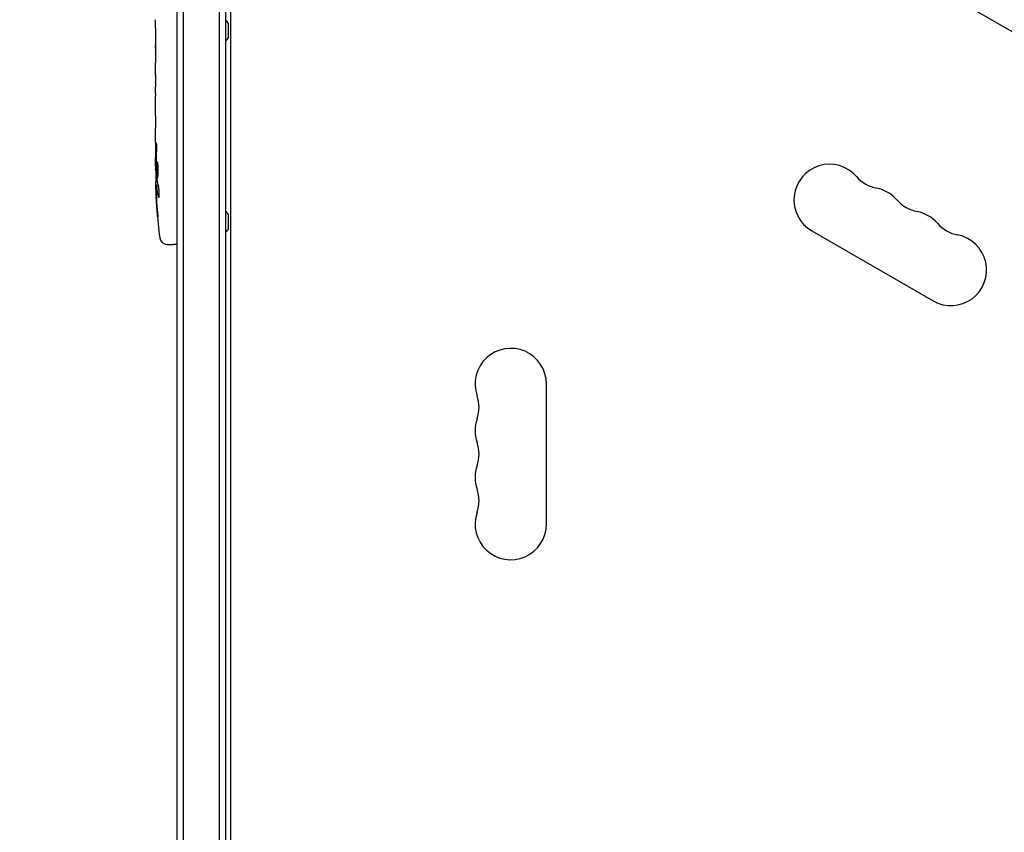
# Model space of a CAD drawing. Units: millimetres. Extents: x -7077 to 7620, y -8908 to 6891.
# Drawn here: x -1955 to -1568, y 1650 to 1969 of the extents above; entities that cross this region are included whole.
import ezdxf

# ---------------------------------------------------------------- set-up
doc = ezdxf.new("R2010")
doc.units = ezdxf.units.MM
doc.header["$LTSCALE"] = 20
doc.linetypes.add('HIDDEN', pattern=[9.525, 6.35, -3.175])
doc.layers.add('2d', color=230, linetype='Continuous')
doc.layers.add('EN-Free_Space_Hatch', color=10, linetype='HIDDEN')

msp = doc.modelspace()

# ---------------------------------------------------------------- hatches: boundary and pattern name
at = {"layer": 'EN-Free_Space_Hatch'}
h = msp.add_hatch(dxfattribs=at)
h.set_pattern_fill('ANSI31', color=256, scale=100)
edge = h.paths.add_edge_path()
edge.add_line((408.24, 213.76), (1433.83, -1565.47))
edge.add_arc((567.81, -2065.47), 1000, -146.94239, 30, ccw=False)
edge.add_line((-270.32, -2610.95), (-1323.81, -786.24))
edge.add_arc((-457.79, -286.24), 1000, 30, 210, ccw=False)
edge = h.paths.add_edge_path()
edge.add_line((5552.22, 1101.52), (5552.22, 1720.87))
edge.add_arc((3561.25, 1720.87), 1990.97, 0, 42.57984)
edge.add_arc((5852.78, 3826.54), 1121.1, 184.15082, 222.57984, ccw=False)
edge.add_line((4734.62, 3745.4), (4699.44, 4921.08))
edge.add_arc((3699.89, 4891.18), 1000, 1.71381, 181.71381)
edge.add_line((2700.34, 4861.27), (2744.73, 3377.63))
edge.add_arc((5036.57, 3446.2), 2292.87, 181.71381, 229.65588)
edge.add_line((3552.22, 1698.65), (3552.22, 1101.52))
edge.add_arc((4552.22, 1101.52), 1000, 180, 360)
edge = h.paths.add_edge_path()
edge.add_arc((5247.81, -714.02), 500, 0, 360)
edge = h.paths.add_edge_path()
edge.add_line((-3499.56, -5872.28), (-4340.13, -7328.19))
edge.add_arc((-5206.16, -6828.19), 1000, 240, 330, ccw=False)
edge.add_arc((-5206.16, -6828.19), 1000, 150, 240, ccw=False)
edge.add_line((-6072.18, -6328.19), (-5231.61, -4872.28))
edge.add_line((-5231.61, -4872.28), (-3499.56, -5872.28))

# ---------------------------------------------------------------- linework, layer by layer
at = {"layer": '2d'}
for p, q in [((-1890.58, 1134.53), (-1890.58, 2111.47)), ((-1876.58, 2111.06), (-1876.58, 1134.94)), ((-1874.08, 2111), (-1874.08, 1135)), ((-1893.08, 1136.19), (-1893.08, 2109.81)), ((-1426.28, 1883.53), (-1793.51, 2095.55)), ((-1872.08, 2059.75), (-1872.08, 1186.25)), ((-1901.55, 1965.23), (-1901.55, 1957.24)), ((-1873.08, 1967.2), (-1873.08, 1961.2)), ((-1901.55, 1962.47), (-1901.58, 1962.47)), ((-1901.58, 1962.17), (-1901.58, 1958.57)), ((-1901.55, 1957.08), (-1901.56, 1957.08)), ((-1901.58, 1947.77), (-1901.58, 1951.65)), ((-1901.55, 1944.26), (-1901.55, 1942.15)), ((-1901.58, 1932.44), (-1901.58, 1938.64)), ((-1901.58, 1920.29), (-1901.58, 1924.29)), ((-1901.58, 1911.2), (-1901.58, 1914.33)), ((-1901.57, 1909.64), (-1901.17, 1909.66)), ((-1900.81, 1904.74), (-1901.49, 1904.76)), ((-1901.49, 1904.76), (-1901.49, 1904.76)), ((-1900.52, 1903.17), (-1901.16, 1903.2)), ((-1901.16, 1903.2), (-1901.16, 1903.2)), ((-1873.08, 1892.2), (-1873.08, 1886.2)), ((-1643.93, 1885.63), (-1596.3, 1858.13)), ((-1897.02, 1880.29), (-1894.58, 1880.2)), ((-1893.08, 1880.25), (-1894.58, 1880.2)), ((-1748.08, 1770.5), (-1748.08, 1825.5))]:
    msp.add_line(p, q, dxfattribs=at)
for centre, radius, start, end in [((-1877.89, 1964.39), 5.57, 30.3228, 46.8686), ((-1877.89, 1964.01), 5.57, 313.1314, 329.6772), ((-1663.03, 1911.2), 238.55, 180, 180.3736), ((-1636.93, 1897.76), 14, 40.8901, 240), ((-1615.76, 1916.08), 14, 220.8901, 259.1099), ((-1663.03, 1911.2), 238.55, 181.5469, 186.8064), ((-1621.05, 1888.59), 14, 40.8901, 79.1099), ((-1599.89, 1906.92), 14, 220.8901, 259.1099), ((-1877.89, 1889.39), 5.57, 30.3228, 46.8686), ((-1605.18, 1879.42), 14, 40.8901, 79.1099), ((-1584.01, 1897.75), 14, 220.8901, 259.1099), ((-1896.92, 1883.28), 3, 186.8064, 268), ((-1877.89, 1889.01), 5.57, 313.1314, 329.6772), ((-1589.3, 1870.26), 14, 240, 79.1099), ((-1762.08, 1825.5), 14, 0, 199.1099), ((-1788.54, 1816.33), 14, 340.8901, 19.1099), ((-1762.08, 1807.17), 14, 160.8901, 199.1099), ((-1788.54, 1798), 14, 340.8901, 19.1099), ((-1762.08, 1788.83), 14, 160.8901, 199.1099), ((-1788.54, 1779.67), 14, 340.8901, 19.1099), ((-1762.08, 1770.5), 14, 160.8901, 0)]:
    msp.add_arc(centre, radius, start, end, dxfattribs=at)
at = {"layer": '2d', "extrusion": (0, 0, -1)}
for centre, major_axis, ratio, start_param, end_param in [((-1663.73, 1920.04), (-236.95, -18.88), 0.898331, 0.023222, 0.046995), ((-1663.37, 1902.48), (-238.16, 9.38), 0.462192, -0.117477, -0.0806), ((-1663.13, 1911.64), (-232.38, -53.85), 0.987978, 0.154765, 0.187622), ((-1663.68, 1908.27), (-232.1, 51.81), 0.987086, -0.287202, -0.257971)]:
    msp.add_ellipse(centre, major_axis=major_axis, ratio=ratio, start_param=start_param, end_param=end_param, dxfattribs=at)
at = {"layer": '2d'}
msp.add_ellipse((-1663.41, 1920.98), major_axis=(-238.11, -9.42), ratio=0.469984, start_param=0.050953, end_param=0.08068, dxfattribs=at)
for points in [[(-1901.58, 1968.38), (-1901.58, 1968.45), (-1901.58, 1968.49), (-1901.58, 1968.5)], [(-1901.58, 1951.69), (-1901.58, 1951.68), (-1901.58, 1951.66), (-1901.58, 1951.65)], [(-1901.44, 1911.2), (-1901.43, 1911.53), (-1901.42, 1911.9), (-1901.42, 1912.29)], [(-1901.21, 1911.2), (-1901.21, 1911.19), (-1901.21, 1911.18), (-1901.21, 1911.17)], [(-1901.01, 1906.1), (-1901, 1906), (-1900.99, 1905.92), (-1900.99, 1905.87)]]:
    msp.add_open_spline(points, degree=3, dxfattribs=at)
for points, knots in [([(-1901.55, 1965.23), (-1901.55, 1965.61), (-1901.55, 1965.97), (-1901.55, 1966.5), (-1901.55, 1966.67), (-1901.55, 1966.99), (-1901.56, 1967.14), (-1901.56, 1967.42), (-1901.56, 1967.56), (-1901.56, 1967.79), (-1901.57, 1967.9), (-1901.57, 1968.18), (-1901.57, 1968.31), (-1901.58, 1968.38)], [0.000000197, 0.000000197, 0.000000197, 0.000000197, 0.001108385, 0.001108385, 0.001662478, 0.001662478, 0.002216572, 0.002216572, 0.002770666, 0.002770666, 0.003324759, 0.003324759, 0.004432947, 0.004432947, 0.004432947, 0.004432947]), ([(-1901.58, 1962.47), (-1901.58, 1962.47), (-1901.58, 1962.43), (-1901.58, 1962.32), (-1901.58, 1962.25), (-1901.58, 1962.17)], [0.0000001972, 0.0000001972, 0.0000001972, 0.0000001972, 0.0002344487, 0.0002344487, 0.0004687001, 0.0004687001, 0.0004687001, 0.0004687001]), ([(-1901.57, 1957.31), (-1901.57, 1957.36), (-1901.57, 1957.43), (-1901.57, 1957.6), (-1901.58, 1957.7), (-1901.58, 1958.03), (-1901.58, 1958.3), (-1901.58, 1958.57)], [0.000001147, 0.000001147, 0.000001147, 0.000001147, 0.000403438, 0.000403438, 0.00080573, 0.00080573, 0.001610313, 0.001610313, 0.001610313, 0.001610313]), ([(-1901.55, 1957.24), (-1901.55, 1956.63), (-1901.55, 1956.05), (-1901.55, 1955.19), (-1901.55, 1954.91), (-1901.56, 1954.37), (-1901.56, 1954.12), (-1901.56, 1953.63), (-1901.57, 1953.39), (-1901.57, 1952.95), (-1901.57, 1952.75), (-1901.57, 1952.39), (-1901.58, 1952.22), (-1901.58, 1951.92), (-1901.58, 1951.8), (-1901.58, 1951.69)], [0.000000197, 0.000000197, 0.000000197, 0.000000197, 0.001782446, 0.001782446, 0.00267357, 0.00267357, 0.003564695, 0.003564695, 0.004455819, 0.004455819, 0.005346943, 0.005346943, 0.006238068, 0.006238068, 0.007129192, 0.007129192, 0.007129192, 0.007129192]), ([(-1901.57, 1957.31), (-1901.57, 1957.23), (-1901.57, 1957.18), (-1901.56, 1957.1), (-1901.56, 1957.08), (-1901.56, 1957.08)], [0.00000032, 0.00000032, 0.00000032, 0.00000032, 0.000569971, 0.000569971, 0.001139621, 0.001139621, 0.001139621, 0.001139621]), ([(-1901.57, 1947.02), (-1901.57, 1946.91), (-1901.57, 1946.77), (-1901.56, 1946.5), (-1901.56, 1946.39), (-1901.56, 1946.18), (-1901.56, 1946.06), (-1901.55, 1945.82), (-1901.55, 1945.69), (-1901.55, 1945.42), (-1901.55, 1945.29), (-1901.55, 1945), (-1901.55, 1944.86), (-1901.55, 1944.56), (-1901.55, 1944.41), (-1901.55, 1944.26)], [0.000000319, 0.000000319, 0.000000319, 0.000000319, 0.000888854, 0.000888854, 0.001333121, 0.001333121, 0.001777389, 0.001777389, 0.002221656, 0.002221656, 0.002665924, 0.002665924, 0.003110191, 0.003110191, 0.003554458, 0.003554458, 0.003554458, 0.003554458]), ([(-1901.57, 1939.39), (-1901.57, 1939.5), (-1901.57, 1939.64), (-1901.56, 1939.91), (-1901.56, 1940.02), (-1901.56, 1940.23), (-1901.56, 1940.35), (-1901.55, 1940.59), (-1901.55, 1940.72), (-1901.55, 1940.99), (-1901.55, 1941.12), (-1901.55, 1941.41), (-1901.55, 1941.55), (-1901.55, 1941.85), (-1901.55, 1942), (-1901.55, 1942.15)], [0.000000319, 0.000000319, 0.000000319, 0.000000319, 0.000888854, 0.000888854, 0.001333122, 0.001333122, 0.001777389, 0.001777389, 0.002221657, 0.002221657, 0.002665925, 0.002665925, 0.003110192, 0.003110192, 0.00355446, 0.00355446, 0.00355446, 0.00355446]), ([(-1901.56, 1943.56), (-1901.56, 1943.54), (-1901.56, 1943.5), (-1901.56, 1943.4), (-1901.56, 1943.33), (-1901.56, 1943.21), (-1901.56, 1943.14), (-1901.56, 1943.04), (-1901.56, 1943), (-1901.56, 1942.98)], [0.000003263, 0.000003263, 0.000003263, 0.000003263, 0.0001923825, 0.0001923825, 0.000381502, 0.000381502, 0.0005706214, 0.0005706214, 0.0007597409, 0.0007597409, 0.0007597409, 0.0007597409]), ([(-1901.55, 1930.81), (-1901.55, 1931.05), (-1901.55, 1931.27), (-1901.56, 1931.67), (-1901.56, 1931.84), (-1901.57, 1932.28), (-1901.57, 1932.44), (-1901.58, 1932.44)], [0.000000543, 0.000000543, 0.000000543, 0.000000543, 0.000745385, 0.000745385, 0.001490227, 0.001490227, 0.002979911, 0.002979911, 0.002979911, 0.002979911]), ([(-1901.55, 1930.81), (-1901.55, 1930.22), (-1901.55, 1929.61), (-1901.55, 1928.67), (-1901.55, 1928.36), (-1901.55, 1927.74), (-1901.55, 1927.44), (-1901.55, 1927.14)], [0.000003272, 0.000003272, 0.000003272, 0.000003272, 0.00186313, 0.00186313, 0.002793058, 0.002793058, 0.003722987, 0.003722987, 0.003722987, 0.003722987]), ([(-1901.55, 1927.14), (-1901.55, 1926.87), (-1901.55, 1926.62), (-1901.56, 1926.18), (-1901.56, 1926), (-1901.56, 1925.86)], [0.000000517, 0.000000517, 0.000000517, 0.000000517, 0.000835055, 0.000835055, 0.001669592, 0.001669592, 0.001669592, 0.001669592]), ([(-1901.58, 1920.29), (-1901.58, 1920.29), (-1901.58, 1920.27), (-1901.57, 1920.2), (-1901.57, 1920.14), (-1901.57, 1919.99), (-1901.57, 1919.9), (-1901.56, 1919.68), (-1901.56, 1919.55), (-1901.56, 1919.28), (-1901.56, 1919.13), (-1901.55, 1918.8), (-1901.55, 1918.63), (-1901.55, 1918.27), (-1901.55, 1918.08), (-1901.55, 1917.7), (-1901.55, 1917.51), (-1901.55, 1917.12), (-1901.55, 1916.92), (-1901.55, 1916.54), (-1901.55, 1916.35), (-1901.55, 1915.99), (-1901.55, 1915.82), (-1901.56, 1915.49), (-1901.56, 1915.34), (-1901.56, 1915.06), (-1901.56, 1914.94), (-1901.57, 1914.72), (-1901.57, 1914.63), (-1901.57, 1914.48), (-1901.57, 1914.43), (-1901.58, 1914.35), (-1901.58, 1914.33), (-1901.58, 1914.33)], [0.000000197, 0.000000197, 0.000000197, 0.000000197, 0.000582564, 0.000582564, 0.00116493, 0.00116493, 0.001747296, 0.001747296, 0.002329663, 0.002329663, 0.002912029, 0.002912029, 0.003494395, 0.003494395, 0.004076762, 0.004076762, 0.004659128, 0.004659128, 0.005241494, 0.005241494, 0.005823861, 0.005823861, 0.006406227, 0.006406227, 0.006988593, 0.006988593, 0.00757096, 0.00757096, 0.008153326, 0.008153326, 0.008735693, 0.008735693, 0.009318059, 0.009318059, 0.009318059, 0.009318059]), ([(-1901.08, 1917.34), (-1901.08, 1917.47), (-1901.08, 1917.6), (-1901.08, 1917.86), (-1901.07, 1918), (-1901.07, 1918.26), (-1901.08, 1918.4), (-1901.08, 1918.66), (-1901.08, 1918.79), (-1901.09, 1919.16), (-1901.1, 1919.39), (-1901.12, 1919.67), (-1901.13, 1919.76), (-1901.14, 1919.91), (-1901.15, 1919.97), (-1901.16, 1920.07), (-1901.17, 1920.11), (-1901.18, 1920.16), (-1901.19, 1920.17), (-1901.22, 1920.17), (-1901.23, 1920.12), (-1901.25, 1919.97), (-1901.26, 1919.9), (-1901.27, 1919.75), (-1901.27, 1919.67), (-1901.28, 1919.48), (-1901.29, 1919.37), (-1901.29, 1919.15), (-1901.3, 1919.03), (-1901.3, 1918.91)], [0.000091322, 0.000091322, 0.000091322, 0.000091322, 0.000493092, 0.000493092, 0.000894863, 0.000894863, 0.001296633, 0.001296633, 0.001698403, 0.001698403, 0.002501944, 0.002501944, 0.002903714, 0.002903714, 0.003305485, 0.003305485, 0.003707255, 0.003707255, 0.004109026, 0.004109026, 0.004912566, 0.004912566, 0.005314337, 0.005314337, 0.005716107, 0.005716107, 0.006117877, 0.006117877, 0.006519648, 0.006519648, 0.006519648, 0.006519648]), ([(-1901.53, 1909.65), (-1901.52, 1909.65), (-1901.51, 1909.68), (-1901.5, 1909.82), (-1901.49, 1909.92), (-1901.48, 1910.19), (-1901.47, 1910.35), (-1901.45, 1910.74), (-1901.45, 1910.96), (-1901.44, 1911.2)], [0.000000197, 0.000000197, 0.000000197, 0.000000197, 0.000938699, 0.000938699, 0.0018772, 0.0018772, 0.002815702, 0.002815702, 0.003754204, 0.003754204, 0.003754204, 0.003754204]), ([(-1901.51, 1909.65), (-1901.5, 1909.65), (-1901.5, 1909.63), (-1901.49, 1909.57), (-1901.49, 1909.52), (-1901.48, 1909.4), (-1901.47, 1909.32), (-1901.46, 1909.15), (-1901.46, 1909.04), (-1901.45, 1908.82), (-1901.44, 1908.7), (-1901.44, 1908.43), (-1901.43, 1908.29), (-1901.42, 1907.85), (-1901.41, 1907.52), (-1901.41, 1907.05), (-1901.4, 1906.88), (-1901.4, 1906.57), (-1901.4, 1906.42), (-1901.4, 1906.12), (-1901.4, 1905.98), (-1901.39, 1905.71), (-1901.4, 1905.59), (-1901.4, 1905.36), (-1901.4, 1905.26), (-1901.4, 1905.08), (-1901.4, 1905.01), (-1901.41, 1904.88), (-1901.41, 1904.84), (-1901.42, 1904.77), (-1901.42, 1904.76), (-1901.43, 1904.76)], [0.000000197, 0.000000197, 0.000000197, 0.000000197, 0.000478082, 0.000478082, 0.000955967, 0.000955967, 0.001433851, 0.001433851, 0.001911736, 0.001911736, 0.002389621, 0.002389621, 0.002867505, 0.002867505, 0.003823275, 0.003823275, 0.00430116, 0.00430116, 0.004779044, 0.004779044, 0.005256929, 0.005256929, 0.005734814, 0.005734814, 0.006212698, 0.006212698, 0.006690583, 0.006690583, 0.007168468, 0.007168468, 0.007646353, 0.007646353, 0.007646353, 0.007646353]), ([(-1901.21, 1911.96), (-1901.22, 1911.84), (-1901.22, 1911.71), (-1901.22, 1911.45), (-1901.22, 1911.32), (-1901.21, 1911.2)], [0.0000052657, 0.0000052657, 0.0000052657, 0.0000052657, 0.0003919825, 0.0003919825, 0.0007786993, 0.0007786993, 0.0007786993, 0.0007786993]), ([(-1901, 1911.2), (-1901.01, 1910.96), (-1901.02, 1910.71), (-1901.03, 1910.3), (-1901.03, 1910.16), (-1901.03, 1909.88), (-1901.03, 1909.74), (-1901.03, 1909.32), (-1901.02, 1909.03), (-1901.01, 1908.62), (-1901.01, 1908.49), (-1901, 1908.22), (-1900.99, 1908.09), (-1900.97, 1907.72), (-1900.96, 1907.49), (-1900.92, 1907.08), (-1900.9, 1906.91), (-1900.87, 1906.69), (-1900.86, 1906.63), (-1900.84, 1906.51), (-1900.83, 1906.47), (-1900.8, 1906.36), (-1900.77, 1906.32), (-1900.75, 1906.32), (-1900.74, 1906.32), (-1900.73, 1906.32), (-1900.7, 1906.36), (-1900.69, 1906.39), (-1900.66, 1906.5), (-1900.64, 1906.61), (-1900.6, 1906.9), (-1900.59, 1907.08), (-1900.56, 1907.38), (-1900.56, 1907.49), (-1900.55, 1907.72), (-1900.54, 1907.84), (-1900.53, 1908.21), (-1900.52, 1908.48), (-1900.52, 1908.89), (-1900.52, 1909.03), (-1900.51, 1909.31), (-1900.52, 1909.46), (-1900.52, 1909.88), (-1900.53, 1910.16), (-1900.54, 1910.7), (-1900.56, 1910.96), (-1900.57, 1911.2)], [0.00000024, 0.00000024, 0.00000024, 0.00000024, 0.00084465, 0.00084465, 0.00126686, 0.00126686, 0.00168907, 0.00168907, 0.00253349, 0.00253349, 0.0029557, 0.0029557, 0.00337791, 0.00337791, 0.00422233, 0.00422233, 0.00506674, 0.00506674, 0.00548895, 0.00548895, 0.00591116, 0.00591116, 0.00675558, 0.00675558, 0.00675558, 0.00717871, 0.00717871, 0.00760184, 0.00760184, 0.00844811, 0.00844811, 0.00929437, 0.00929437, 0.0097175, 0.0097175, 0.01014064, 0.01014064, 0.0109869, 0.0109869, 0.01141003, 0.01141003, 0.01183316, 0.01183316, 0.01267943, 0.01267943, 0.01352569, 0.01352569, 0.01352569, 0.01352569]), ([(-1900.57, 1911.2), (-1900.58, 1911.42), (-1900.6, 1911.62), (-1900.63, 1911.98), (-1900.65, 1912.13), (-1900.68, 1912.32), (-1900.69, 1912.37), (-1900.71, 1912.47), (-1900.73, 1912.51), (-1900.76, 1912.61), (-1900.78, 1912.64), (-1900.8, 1912.64), (-1900.82, 1912.64), (-1900.84, 1912.6), (-1900.88, 1912.47), (-1900.9, 1912.38), (-1900.93, 1912.13), (-1900.95, 1911.98), (-1900.98, 1911.62), (-1900.99, 1911.42), (-1901, 1911.2)], [0.000000236, 0.000000236, 0.000000236, 0.000000236, 0.000786268, 0.000786268, 0.0015723, 0.0015723, 0.001965316, 0.001965316, 0.002358332, 0.002358332, 0.003144365, 0.003144365, 0.003144365, 0.003924783, 0.003924783, 0.004705201, 0.004705201, 0.005485619, 0.005485619, 0.006266036, 0.006266036, 0.006266036, 0.006266036]), ([(-1901.35, 1901.56), (-1901.36, 1901.76), (-1901.37, 1901.96), (-1901.38, 1902.35), (-1901.39, 1902.55), (-1901.4, 1902.94), (-1901.41, 1903.12), (-1901.43, 1903.47), (-1901.43, 1903.64), (-1901.45, 1903.94), (-1901.45, 1904.08), (-1901.46, 1904.32), (-1901.47, 1904.42), (-1901.48, 1904.59), (-1901.48, 1904.65), (-1901.49, 1904.74), (-1901.49, 1904.76), (-1901.49, 1904.76)], [0.000001399, 0.000001399, 0.000001399, 0.000001399, 0.000597808, 0.000597808, 0.001194216, 0.001194216, 0.001790625, 0.001790625, 0.002387034, 0.002387034, 0.002983443, 0.002983443, 0.003579851, 0.003579851, 0.00417626, 0.00417626, 0.004772669, 0.004772669, 0.004772669, 0.004772669]), ([(-1901.11, 1902.97), (-1901.12, 1903.07), (-1901.14, 1903.14), (-1901.16, 1903.21), (-1901.17, 1903.21), (-1901.2, 1903.11), (-1901.21, 1902.9), (-1901.21, 1902.6)], [0.000008673, 0.000008673, 0.000008673, 0.000008673, 0.000638311, 0.000638311, 0.00126795, 0.00126795, 0.002527227, 0.002527227, 0.002527227, 0.002527227]), ([(-1901.21, 1902.6), (-1901.21, 1902.23), (-1901.21, 1901.82), (-1901.19, 1901.13), (-1901.18, 1900.9), (-1901.17, 1900.41), (-1901.16, 1900.17), (-1901.15, 1899.91)], [0.000012654, 0.000012654, 0.000012654, 0.000012654, 0.001527228, 0.001527228, 0.002284515, 0.002284515, 0.003041801, 0.003041801, 0.003041801, 0.003041801]), ([(-1900.39, 1902.57), (-1900.38, 1902.51), (-1900.37, 1902.45), (-1900.35, 1902.31), (-1900.33, 1902.24), (-1900.31, 1902.07), (-1900.3, 1901.98), (-1900.28, 1901.79), (-1900.27, 1901.69), (-1900.26, 1901.48), (-1900.25, 1901.37), (-1900.23, 1901.15), (-1900.23, 1901.03), (-1900.21, 1900.8), (-1900.21, 1900.69), (-1900.2, 1900.46), (-1900.2, 1900.35), (-1900.19, 1900.01), (-1900.19, 1899.8), (-1900.19, 1899.41), (-1900.2, 1899.24), (-1900.22, 1898.96), (-1900.23, 1898.84), (-1900.27, 1898.7), (-1900.28, 1898.66), (-1900.31, 1898.66), (-1900.32, 1898.66), (-1900.34, 1898.68), (-1900.37, 1898.76), (-1900.38, 1898.82), (-1900.4, 1898.9)], [0.000504699, 0.000504699, 0.000504699, 0.000504699, 0.000848397, 0.000848397, 0.001192095, 0.001192095, 0.001535792, 0.001535792, 0.00187949, 0.00187949, 0.002223188, 0.002223188, 0.002566885, 0.002566885, 0.002910583, 0.002910583, 0.003254281, 0.003254281, 0.003941676, 0.003941676, 0.004629072, 0.004629072, 0.005316467, 0.005316467, 0.006003862, 0.006003862, 0.006003862, 0.006502526, 0.006502526, 0.00700119, 0.00700119, 0.00700119, 0.00700119]), ([(-1900.76, 1893.06), (-1900.74, 1892.76), (-1900.72, 1892.48), (-1900.69, 1891.96), (-1900.68, 1891.73), (-1900.66, 1891.44), (-1900.66, 1891.36), (-1900.65, 1891.21), (-1900.65, 1891.14), (-1900.65, 1891.04), (-1900.65, 1891), (-1900.65, 1890.95), (-1900.66, 1890.94), (-1900.66, 1890.94), (-1900.66, 1890.94), (-1900.67, 1890.96), (-1900.68, 1891.03), (-1900.69, 1891.09), (-1900.71, 1891.24), (-1900.72, 1891.33), (-1900.74, 1891.55), (-1900.75, 1891.68), (-1900.78, 1891.95), (-1900.79, 1892.1), (-1900.82, 1892.41), (-1900.83, 1892.58), (-1900.86, 1892.93), (-1900.88, 1893.11), (-1900.9, 1893.46), (-1900.92, 1893.65), (-1900.93, 1893.82)], [0.000803216, 0.000803216, 0.000803216, 0.000803216, 0.001686401, 0.001686401, 0.002569586, 0.002569586, 0.003011178, 0.003011178, 0.00345277, 0.00345277, 0.003894363, 0.003894363, 0.004335955, 0.004335955, 0.004335955, 0.004873631, 0.004873631, 0.005411306, 0.005411306, 0.005948982, 0.005948982, 0.006486658, 0.006486658, 0.007024333, 0.007024333, 0.007562009, 0.007562009, 0.008099685, 0.008099685, 0.00863736, 0.00863736, 0.00863736, 0.00863736])]:
    msp.add_open_spline(points, degree=3, knots=knots, dxfattribs=at)
for points, weights in [([(-1901.57, 1947.02), (-1901.58, 1947.27), (-1901.58, 1947.52), (-1901.58, 1947.77)], [1, 0.999958271076, 0.999922493856, 0.999892668341]), ([(-1901.56, 1943.56), (-1901.55, 1943.62), (-1901.55, 1943.69), (-1901.55, 1943.75)], [1, 0.999994954281, 0.99999050503, 0.999986652247]), ([(-1901.56, 1942.98), (-1901.55, 1942.92), (-1901.55, 1942.85), (-1901.55, 1942.79)], [1, 0.999994954281, 0.99999050503, 0.999986652247]), ([(-1901.57, 1939.39), (-1901.58, 1939.14), (-1901.58, 1938.89), (-1901.58, 1938.64)], [1, 0.99995827057, 0.99992249284, 0.99989266681]), ([(-1901.58, 1932.44), (-1901.58, 1932.44), (-1901.58, 1932.44), (-1901.58, 1932.44)], [0.999924125596, 0.999946834862, 0.99997212633, 1]), ([(-1901.58, 1924.29), (-1901.58, 1924.81), (-1901.57, 1925.34), (-1901.56, 1925.86)], [0.999931791705, 0.99994418816, 0.999966924258, 1]), ([(-1901.58, 1920.29), (-1901.58, 1920.29), (-1901.58, 1920.29), (-1901.58, 1920.29)], [1, 0.999990728003, 0.999982785614, 0.999976172833]), ([(-1901.42, 1912.29), (-1901.38, 1914.5), (-1901.34, 1916.7), (-1901.3, 1918.91)], [1, 0.99998882332, 0.99998882332, 1]), ([(-1901.21, 1911.96), (-1901.17, 1913.75), (-1901.13, 1915.55), (-1901.08, 1917.34)], [1, 0.99999310259, 0.99999310259, 1]), ([(-1901.58, 1914.33), (-1901.58, 1914.33), (-1901.58, 1914.33), (-1901.58, 1914.33)], [1, 0.999979602284, 0.99996053438, 0.999942796288])]:
    msp.add_rational_spline(points, weights, degree=3, dxfattribs=at)

doc.saveas('drawing.dxf')
